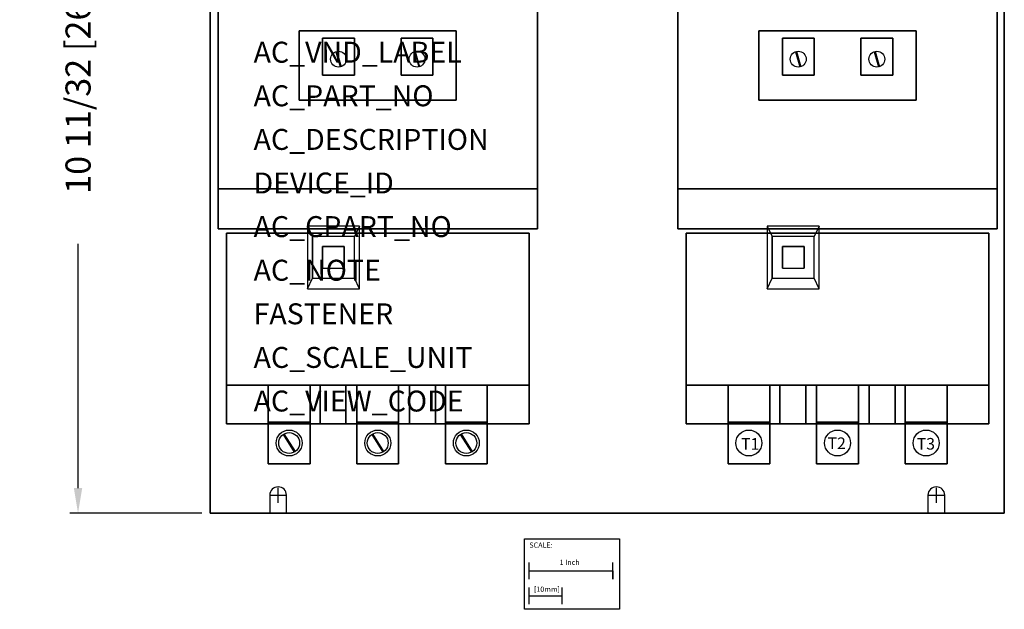
# Model space of a CAD drawing. Extents: x -7 to 4.8, y -11.2 to 2.
# Drawn here: x -7 to 4.8, y -11.2 to -4.2 of the extents above; entities that cross this region are included whole.
import ezdxf

# ---------------------------------------------------------------- set-up
doc = ezdxf.new("R2010")
doc.units = 0
doc.header["$MEASUREMENT"] = 0
doc.header["$PDMODE"] = 3
doc.header["$PDSIZE"] = 0.09
doc.layers.get('0').update_dxf_attribs({"linetype": 'CONTINUOUS'})
doc.layers.get('DEFPOINTS').update_dxf_attribs({"linetype": 'CONTINUOUS'})
for name, color, linetype in [('AREA1', 7, 'CONTINUOUS'), ('ATTRIBUTES', 7, 'CONTINUOUS'), ('DIMS-MTG-HOLES', 1, 'CONTINUOUS'), ('SCALE', 7, 'CONTINUOUS')]:
    doc.layers.add(name, color=color, linetype=linetype)
doc.dimstyles.new('ABECAD_3D', dxfattribs={"dimtxt": 0.3, "dimasz": 0.3, "dimexe": 0.1, "dimexo": 0.1, "dimgap": 0.09, "dimtad": 0, "dimtoh": 1, "dimdec": 6, "dimzin": 4, "dimtxsty": 'STANDARD', "dimcen": 0.09, "dimazin": 3, "dimtfac": 1.5, "dimtdec": 6, "dimtofl": 0, "dimtmove": 0, "dimatfit": 3, "dimtolj": 1, "dimtzin": 4})

# ---------------------------------------------------------------- blocks, each defined once
blk = doc.blocks.new('*D0')
at = {"layer": 'AREA1', "color": 0}
for p, q in [((-1.1, 0.281), (-6.43, 0.281)), ((-6.33, -0.019), (-6.33, -2.409)), ((-6.33, -9.759), (-6.33, -6.839)), ((-4.85, -10.059), (-6.43, -10.059))]:
    blk.add_line(p, q, dxfattribs=at)
for points in [[(-6.38, -0.019), (-6.28, -0.019), (-6.33, 0.281)], [(-6.38, -9.759), (-6.28, -9.759), (-6.33, -10.059)]]:
    blk.add_solid(points, dxfattribs=at)
at = {"layer": 'DEFPOINTS', "color": 0}
for p in [(-1, 0.281), (-6.33, -10.059), (-4.75, -10.059)]:
    blk.add_point(p, dxfattribs=at)
at = {"layer": 'AREA1', "color": 0, "insert": (-6.33, -4.624), "char_height": 0.3, "attachment_point": 5, "rotation": 90}
blk.add_mtext('\\A1;10 11/32 [262.64]', dxfattribs=at)

msp = doc.modelspace()

# ---------------------------------------------------------------- linework, layer by layer
for p, q in [((-3.247227, -4.540356, 4.517), (-3.195339, -4.72281, 4.517)), ((-3.235713, -4.537285, 4.517), (-3.183826, -4.71974, 4.517)), ((-2.307227, -4.540356, 4.517), (-2.255339, -4.72281, 4.517)), ((-2.295713, -4.537285, 4.517), (-2.243826, -4.71974, 4.517)), ((2.252773, -4.540356, 4.517), (2.304661, -4.72281, 4.517)), ((2.264287, -4.537285, 4.517), (2.316174, -4.71974, 4.517)), ((3.192773, -4.540356, 4.517), (3.244661, -4.72281, 4.517)), ((3.204287, -4.537285, 4.517), (3.256174, -4.71974, 4.517)), ((-3.585, -6.625, 4.697), (-3.585, -7.375, 4.697)), ((-3.585, -6.625, 4.577), (-3.585, -7.375, 4.577)), ((-3.585, -6.625, 4.577), (-3.525, -6.75, 4.077)), ((-2.965, -6.625, 4.697), (-3.585, -6.625, 4.697)), ((-2.965, -6.625, 4.577), (-3.585, -6.625, 4.577)), ((-3.585, -6.625, 4.697), (-3.585, -6.625, 4.577)), ((-2.965, -6.625, 4.577), (-3.025, -6.75, 4.077)), ((-2.965, -7.375, 4.697), (-2.965, -6.625, 4.697)), ((-2.965, -7.375, 4.577), (-2.965, -6.625, 4.577)), ((-2.965, -6.625, 4.697), (-2.965, -6.625, 4.577)), ((2.535, -6.625, 4.577), (1.915, -6.625, 4.577)), ((2.535, -6.625, 4.697), (1.915, -6.625, 4.697)), ((1.915, -6.625, 4.577), (1.915, -7.375, 4.577)), ((1.915, -6.625, 4.697), (1.915, -7.375, 4.697)), ((1.915, -6.625, 4.577), (1.975, -6.75, 4.077)), ((1.915, -6.625, 4.697), (1.915, -6.625, 4.577)), ((2.535, -6.625, 4.577), (2.475, -6.75, 4.077)), ((2.535, -7.375, 4.577), (2.535, -6.625, 4.577)), ((2.535, -7.375, 4.697), (2.535, -6.625, 4.697)), ((2.535, -6.625, 4.697), (2.535, -6.625, 4.577)), ((-3.025, -6.75, 4.077), (-3.525, -6.75, 4.077)), ((-3.525, -6.75, 4.077), (-3.525, -7.25, 4.077)), ((-3.025, -7.25, 4.077), (-3.025, -6.75, 4.077)), ((2.475, -6.75, 4.077), (1.975, -6.75, 4.077)), ((1.975, -6.75, 4.077), (1.975, -7.25, 4.077)), ((2.475, -7.25, 4.077), (2.475, -6.75, 4.077)), ((-3.405, -6.87, 4.077), (-3.405, -6.87, 3.757)), ((-3.405, -6.87, 3.757), (-3.405, -7.13, 3.757)), ((-3.145, -6.87, 3.757), (-3.405, -6.87, 3.757)), ((-3.405, -6.87, 4.077), (-3.405, -7.13, 4.077)), ((-3.145, -6.87, 4.077), (-3.405, -6.87, 4.077)), ((-3.145, -6.87, 4.077), (-3.145, -6.87, 3.757)), ((-3.145, -7.13, 3.757), (-3.145, -6.87, 3.757)), ((-3.145, -7.13, 4.077), (-3.145, -6.87, 4.077)), ((2.095, -6.87, 4.077), (2.095, -6.87, 3.757)), ((2.355, -6.87, 3.757), (2.095, -6.87, 3.757)), ((2.095, -6.87, 3.757), (2.095, -7.13, 3.757)), ((2.355, -6.87, 4.077), (2.095, -6.87, 4.077)), ((2.095, -6.87, 4.077), (2.095, -7.13, 4.077)), ((2.355, -6.87, 4.077), (2.355, -6.87, 3.757)), ((2.355, -7.13, 3.757), (2.355, -6.87, 3.757)), ((2.355, -7.13, 4.077), (2.355, -6.87, 4.077)), ((-3.405, -7.13, 4.077), (-3.405, -7.13, 3.757)), ((-3.405, -7.13, 3.757), (-3.145, -7.13, 3.757)), ((-3.405, -7.13, 4.077), (-3.145, -7.13, 4.077)), ((-3.145, -7.13, 4.077), (-3.145, -7.13, 3.757)), ((2.095, -7.13, 4.077), (2.095, -7.13, 3.757)), ((2.095, -7.13, 3.757), (2.355, -7.13, 3.757)), ((2.095, -7.13, 4.077), (2.355, -7.13, 4.077)), ((2.355, -7.13, 4.077), (2.355, -7.13, 3.757)), ((-3.585, -7.375, 4.577), (-3.525, -7.25, 4.077)), ((-3.525, -7.25, 4.077), (-3.025, -7.25, 4.077)), ((-2.965, -7.375, 4.577), (-3.025, -7.25, 4.077)), ((1.915, -7.375, 4.577), (1.975, -7.25, 4.077)), ((1.975, -7.25, 4.077), (2.475, -7.25, 4.077)), ((2.535, -7.375, 4.577), (2.475, -7.25, 4.077)), ((-3.585, -7.375, 4.697), (-2.965, -7.375, 4.697)), ((-3.585, -7.375, 4.577), (-2.965, -7.375, 4.577)), ((-3.585, -7.375, 4.697), (-3.585, -7.375, 4.577)), ((-2.965, -7.375, 4.697), (-2.965, -7.375, 4.577)), ((1.915, -7.375, 4.577), (2.535, -7.375, 4.577)), ((1.915, -7.375, 4.697), (2.535, -7.375, 4.697)), ((1.915, -7.375, 4.697), (1.915, -7.375, 4.577)), ((2.535, -7.375, 4.697), (2.535, -7.375, 4.577)), ((-4.555, -8.99, 1.877), (-4.555, -8.53, 1.877)), ((0.945, -8.99, 1.877), (0.945, -8.53, 1.877)), ((-3.877652, -9.118281, 2.727), (-3.74422, -9.329228, 2.727)), ((-3.868015, -9.111791, 2.727), (-3.734583, -9.322738, 2.727)), ((-2.817652, -9.118281, 2.727), (-2.68422, -9.329228, 2.727)), ((-2.808015, -9.111791, 2.727), (-2.674583, -9.322738, 2.727)), ((-1.757652, -9.118281, 2.727), (-1.62422, -9.329228, 2.727)), ((-1.748015, -9.111791, 2.727), (-1.614583, -9.322738, 2.727)), ((-4.037, -9.844), (-4.037, -10.059)), ((-4.037, -9.844, 0.197), (-4.037, -10.059, 0.197)), ((-3.837, -10.059), (-3.837, -9.844)), ((-3.837, -10.059, 0.197), (-3.837, -9.844, 0.197)), ((3.837, -9.844), (3.837, -10.059)), ((3.837, -9.844, 0.197), (3.837, -10.059, 0.197)), ((4.037, -10.059), (4.037, -9.844)), ((4.037, -10.059, 0.197), (4.037, -9.844, 0.197))]:
    msp.add_line(p, q)
for centre, radius in [((-3.215, -4.63, 4.517), 0.095), ((-2.275, -4.63, 4.517), 0.095), ((2.285, -4.63, 4.517), 0.095), ((3.225, -4.63, 4.517), 0.095), ((-3.805, -9.22, 2.727), 0.155), ((-2.745, -9.22, 2.727), 0.155), ((-1.685, -9.22, 2.727), 0.155), ((1.695, -9.22, 2.727), 0.155), ((2.755, -9.22, 2.727), 0.155), ((3.815, -9.22, 2.727), 0.155), ((-3.805, -9.22, 2.727), 0.125), ((-2.745, -9.22, 2.727), 0.125), ((-1.685, -9.22, 2.727), 0.125)]:
    msp.add_circle(centre, radius)
for centre in [(-3.937, -9.844), (-3.937, -9.844, 0.197), (3.937, -9.844), (3.937, -9.844, 0.197)]:
    msp.add_arc(centre, 0.1, 0, 179.999985)
at = {"invisible_edges": 14}
for points in [[(-3.585, -7.375, 4.577), (-3.585, -7.375, 4.697), (-3.585, -6.625, 4.697), (-3.585, -6.625, 4.577)], [(-2.965, -7.375, 4.697), (-2.965, -6.625, 4.697), (-3.585, -6.625, 4.697), (-3.585, -7.375, 4.697)], [(-3.525, -7.25, 4.077), (-3.525, -6.75, 4.077), (-3.585, -6.625, 4.577), (-3.585, -7.375, 4.577)], [(-2.965, -6.625, 4.577), (-3.585, -6.625, 4.577), (-3.525, -6.75, 4.077), (-3.025, -6.75, 4.077)], [(-2.965, -6.625, 4.697), (-2.965, -6.625, 4.577), (-3.585, -6.625, 4.577), (-3.585, -6.625, 4.697)], [(-2.965, -6.625, 4.577), (-3.025, -6.75, 4.077), (-3.025, -7.25, 4.077), (-2.965, -7.375, 4.577)], [(-2.965, -7.375, 4.697), (-2.965, -6.625, 4.697), (-2.965, -6.625, 4.577), (-2.965, -7.375, 4.577)], [(2.535, -6.625, 4.697), (2.535, -6.625, 4.577), (1.915, -6.625, 4.577), (1.915, -6.625, 4.697)], [(2.535, -6.625, 4.577), (1.915, -6.625, 4.577), (1.975, -6.75, 4.077), (2.475, -6.75, 4.077)], [(2.535, -7.375, 4.697), (2.535, -6.625, 4.697), (1.915, -6.625, 4.697), (1.915, -7.375, 4.697)], [(1.975, -7.25, 4.077), (1.975, -6.75, 4.077), (1.915, -6.625, 4.577), (1.915, -7.375, 4.577)], [(1.915, -7.375, 4.577), (1.915, -7.375, 4.697), (1.915, -6.625, 4.697), (1.915, -6.625, 4.577)], [(2.535, -6.625, 4.577), (2.475, -6.75, 4.077), (2.475, -7.25, 4.077), (2.535, -7.375, 4.577)], [(2.535, -7.375, 4.697), (2.535, -6.625, 4.697), (2.535, -6.625, 4.577), (2.535, -7.375, 4.577)], [(-3.405, -7.13, 3.757), (-3.405, -6.87, 3.757), (-3.405, -6.87, 4.077), (-3.405, -7.13, 4.077)], [(-3.405, -6.87, 3.757), (-3.145, -6.87, 3.757), (-3.145, -6.87, 4.077), (-3.405, -6.87, 4.077)], [(-3.145, -6.87, 3.757), (-3.145, -7.13, 3.757), (-3.145, -7.13, 4.077), (-3.145, -6.87, 4.077)], [(-3.145, -6.87, 3.757), (-3.145, -7.13, 3.757), (-3.145, -7.13, 4.077), (-3.145, -6.87, 4.077)], [(2.095, -6.87, 3.757), (2.355, -6.87, 3.757), (2.355, -6.87, 4.077), (2.095, -6.87, 4.077)], [(2.095, -7.13, 3.757), (2.095, -6.87, 3.757), (2.095, -6.87, 4.077), (2.095, -7.13, 4.077)], [(2.355, -6.87, 3.757), (2.355, -7.13, 3.757), (2.355, -7.13, 4.077), (2.355, -6.87, 4.077)], [(2.355, -6.87, 3.757), (2.355, -7.13, 3.757), (2.355, -7.13, 4.077), (2.355, -6.87, 4.077)], [(-3.145, -7.13, 3.757), (-3.145, -7.13, 4.077), (-3.405, -7.13, 4.077), (-3.405, -7.13, 3.757)], [(2.355, -7.13, 3.757), (2.355, -7.13, 4.077), (2.095, -7.13, 4.077), (2.095, -7.13, 3.757)], [(-3.525, -7.25, 4.077), (-3.025, -7.25, 4.077), (-2.965, -7.375, 4.577), (-3.585, -7.375, 4.577)], [(1.975, -7.25, 4.077), (2.475, -7.25, 4.077), (2.535, -7.375, 4.577), (1.915, -7.375, 4.577)], [(-3.585, -7.375, 4.577), (-2.965, -7.375, 4.577), (-2.965, -7.375, 4.697), (-3.585, -7.375, 4.697)], [(1.915, -7.375, 4.577), (2.535, -7.375, 4.577), (2.535, -7.375, 4.697), (1.915, -7.375, 4.697)]]:
    msp.add_3dface(points, dxfattribs=at)
at = {"layer": 'DIMS-MTG-HOLES'}
for p, q in [((-3.937, -9.934), (-3.937, -9.754)), ((3.937, -9.934), (3.937, -9.754)), ((-4.027, -9.844), (-3.847, -9.844)), ((3.847, -9.844), (4.027, -9.844))]:
    msp.add_line(p, q, dxfattribs=at)
at = {"layer": 'SCALE'}
for p, q in [((-0.9325019, -10.846854), (-0.9325019, -10.646854)), ((0.0674981, -10.846854), (0.0674981, -10.646854)), ((-0.9325019, -10.746854), (0.0674981, -10.746854)), ((0.0674981, -10.746854), (0.0674981, -10.846854)), ((-0.9325019, -11.146854), (-0.9325019, -10.946854)), ((-0.5388019, -11.146854), (-0.5388019, -10.946854)), ((-0.9325019, -11.046854), (-0.5388019, -11.046854))]:
    msp.add_line(p, q, dxfattribs=at)
msp.add_lwpolyline([(-0.9905006, -10.3667757), (0.1451282, -10.3667757), (0.1451282, -11.2083852), (-0.9905006, -11.2083852)], close=True, dxfattribs=at)

# ---------------------------------------------------------------- texts
for s, p in [('T1', (1.6013825, -9.3000221, 2.727)), ('T2', (2.6356668, -9.292475, 2.727)), ('T3', (3.7021287, -9.2987118, 2.727))]:
    msp.add_text(s, height=0.13882275).set_placement(p)
at = {"layer": 'ATTRIBUTES'}
for tag, p, s, height in [('AC_VND_LABEL', (-4.230176, -4.6717117), 'ALLEN-BRADLEY', 0.250282813), ('AC_PART_NO', (-4.230176, -5.1931342), '520F-C', 0.25028281), ('AC_DESCRIPTION', (-4.230176, -5.7145567), '2 SPEED CONSTANT/VARIABLE TORQUE w/ EUTECTIC ALLOY OLR, NEMA SIZE 2', 0.250282813), ('DEVICE_ID', (-4.230176, -6.2359793), '', 0.2502828), ('AC_CPART_NO', (-4.230176, -6.7574018), '', 0.2502828), ('AC_NOTE', (-4.230176, -7.2788243), '', 0.2502828), ('FASTENER', (-4.230176, -7.8002469), '', 0.2502828), ('AC_SCALE_UNIT', (-4.230176, -8.3216694), '', 0.2502828), ('AC_VIEW_CODE', (-4.230176, -8.8430919), '', 0.2502828)]:
    msp.add_attdef(tag, p, s, height=height, dxfattribs=at)
at = {"layer": 'SCALE'}
for s, p in [('SCALE:', (-0.9309717, -10.4719769)), ('1 Inch', (-0.5692189, -10.6778053)), ('[10mm]', (-0.8765259, -10.9991689))]:
    msp.add_text(s, height=0.0625, dxfattribs=at).set_placement(p)

# ---------------------------------------------------------------- dimensions: what is measured, and where the dimension line sits
at = {"layer": 'AREA1'}
dim = msp.add_linear_dim(base=(-6.3301334, -10.059), p1=(-1, 0.281), p2=(-4.75, -10.059), angle=90, dimstyle='ABECAD_3D', dxfattribs=at)
dim.commit()
dim.dimension.update_dxf_attribs({"geometry": '*D0', "text_midpoint": (-6.3301334, -4.6239929), "dimtype": 160})

# ---------------------------------------------------------------- meshes
mesh = msp.add_polymesh((6, 3))
for k, corner in enumerate([(4.75, -10.059, 0.197), (4.75, -10.059), (4.75, -10.059), (-4.75, -10.059, 0.197), (-4.75, -10.059), (-4.75, -10.059), (-4.75, -0.249, 0.197), (-4.75, -0.249), (-4.75, -10.059), (4.75, -0.249, 0.197), (4.75, -0.249), (4.75, -10.059), (4.75, -0.249, 0.197), (4.75, -0.249, 0.197), (4.75, -10.059, 0.197), (-4.75, -0.249, 0.197), (-4.75, -0.249, 0.197), (-4.75, -10.059, 0.197)]):
    mesh.set_mesh_vertex(divmod(k, 3), corner)
mesh = msp.add_polymesh((6, 3))
for k, corner in enumerate([(-0.835, -6.18, 3.887), (-0.835, -6.18, 0.387), (-0.835, -6.18, 0.387), (-4.655, -6.18, 3.887), (-4.655, -6.18, 0.387), (-4.655, -6.18, 0.387), (-4.655, -1.5, 3.887), (-4.655, -1.5, 0.387), (-4.655, -6.18, 0.387), (-0.835, -1.5, 3.887), (-0.835, -1.5, 0.387), (-0.835, -6.18, 0.387), (-0.835, -1.5, 3.887), (-0.835, -1.5, 3.887), (-0.835, -6.18, 3.887), (-4.655, -1.5, 3.887), (-4.655, -1.5, 3.887), (-4.655, -6.18, 3.887)]):
    mesh.set_mesh_vertex(divmod(k, 3), corner)
mesh = msp.add_polymesh((6, 3))
for k, corner in enumerate([(4.665, -6.18, 3.887), (4.665, -6.18, 0.387), (4.665, -6.18, 0.387), (0.845, -6.18, 3.887), (0.845, -6.18, 0.387), (0.845, -6.18, 0.387), (0.845, -1.5, 3.887), (0.845, -1.5, 0.387), (0.845, -6.18, 0.387), (4.665, -1.5, 3.887), (4.665, -1.5, 0.387), (4.665, -6.18, 0.387), (4.665, -1.5, 3.887), (4.665, -1.5, 3.887), (4.665, -6.18, 3.887), (0.845, -1.5, 3.887), (0.845, -1.5, 3.887), (0.845, -6.18, 3.887)]):
    mesh.set_mesh_vertex(divmod(k, 3), corner)
mesh = msp.add_polymesh((6, 3))
for k, corner in enumerate([(-1.805, -5.12, 4.197), (-1.805, -5.12, 3.887), (-1.805, -5.12, 3.887), (-3.685, -5.12, 4.197), (-3.685, -5.12, 3.887), (-3.685, -5.12, 3.887), (-3.685, -4.29, 4.197), (-3.685, -4.29, 3.887), (-3.685, -5.12, 3.887), (-1.805, -4.29, 4.197), (-1.805, -4.29, 3.887), (-1.805, -5.12, 3.887), (-1.805, -4.29, 4.197), (-1.805, -4.29, 4.197), (-1.805, -5.12, 4.197), (-3.685, -4.29, 4.197), (-3.685, -4.29, 4.197), (-3.685, -5.12, 4.197)]):
    mesh.set_mesh_vertex(divmod(k, 3), corner)
mesh = msp.add_polymesh((6, 3))
for k, corner in enumerate([(3.695, -5.12, 4.197), (3.695, -5.12, 3.887), (3.695, -5.12, 3.887), (1.815, -5.12, 4.197), (1.815, -5.12, 3.887), (1.815, -5.12, 3.887), (1.815, -4.29, 4.197), (1.815, -4.29, 3.887), (1.815, -5.12, 3.887), (3.695, -4.29, 4.197), (3.695, -4.29, 3.887), (3.695, -5.12, 3.887), (3.695, -4.29, 4.197), (3.695, -4.29, 4.197), (3.695, -5.12, 4.197), (1.815, -4.29, 4.197), (1.815, -4.29, 4.197), (1.815, -5.12, 4.197)]):
    mesh.set_mesh_vertex(divmod(k, 3), corner)
mesh = msp.add_polymesh((6, 3))
for k, corner in enumerate([(-3.025, -4.82, 4.517), (-3.025, -4.82, 4.197), (-3.025, -4.82, 4.197), (-3.405, -4.82, 4.517), (-3.405, -4.82, 4.197), (-3.405, -4.82, 4.197), (-3.405, -4.38, 4.517), (-3.405, -4.38, 4.197), (-3.405, -4.82, 4.197), (-3.025, -4.38, 4.517), (-3.025, -4.38, 4.197), (-3.025, -4.82, 4.197), (-3.025, -4.38, 4.517), (-3.025, -4.38, 4.517), (-3.025, -4.82, 4.517), (-3.405, -4.38, 4.517), (-3.405, -4.38, 4.517), (-3.405, -4.82, 4.517)]):
    mesh.set_mesh_vertex(divmod(k, 3), corner)
mesh = msp.add_polymesh((6, 3))
for k, corner in enumerate([(-2.085, -4.82, 4.517), (-2.085, -4.82, 4.197), (-2.085, -4.82, 4.197), (-2.465, -4.82, 4.517), (-2.465, -4.82, 4.197), (-2.465, -4.82, 4.197), (-2.465, -4.38, 4.517), (-2.465, -4.38, 4.197), (-2.465, -4.82, 4.197), (-2.085, -4.38, 4.517), (-2.085, -4.38, 4.197), (-2.085, -4.82, 4.197), (-2.085, -4.38, 4.517), (-2.085, -4.38, 4.517), (-2.085, -4.82, 4.517), (-2.465, -4.38, 4.517), (-2.465, -4.38, 4.517), (-2.465, -4.82, 4.517)]):
    mesh.set_mesh_vertex(divmod(k, 3), corner)
mesh = msp.add_polymesh((6, 3))
for k, corner in enumerate([(2.475, -4.82, 4.517), (2.475, -4.82, 4.197), (2.475, -4.82, 4.197), (2.095, -4.82, 4.517), (2.095, -4.82, 4.197), (2.095, -4.82, 4.197), (2.095, -4.38, 4.517), (2.095, -4.38, 4.197), (2.095, -4.82, 4.197), (2.475, -4.38, 4.517), (2.475, -4.38, 4.197), (2.475, -4.82, 4.197), (2.475, -4.38, 4.517), (2.475, -4.38, 4.517), (2.475, -4.82, 4.517), (2.095, -4.38, 4.517), (2.095, -4.38, 4.517), (2.095, -4.82, 4.517)]):
    mesh.set_mesh_vertex(divmod(k, 3), corner)
mesh = msp.add_polymesh((6, 3))
for k, corner in enumerate([(3.415, -4.82, 4.517), (3.415, -4.82, 4.197), (3.415, -4.82, 4.197), (3.035, -4.82, 4.517), (3.035, -4.82, 4.197), (3.035, -4.82, 4.197), (3.035, -4.38, 4.517), (3.035, -4.38, 4.197), (3.035, -4.82, 4.197), (3.415, -4.38, 4.517), (3.415, -4.38, 4.197), (3.415, -4.82, 4.197), (3.415, -4.38, 4.517), (3.415, -4.38, 4.517), (3.415, -4.82, 4.517), (3.035, -4.38, 4.517), (3.035, -4.38, 4.517), (3.035, -4.82, 4.517)]):
    mesh.set_mesh_vertex(divmod(k, 3), corner)
mesh = msp.add_polymesh((6, 3))
for k, corner in enumerate([(-4.655, -6.18, 0.387), (-4.655, -6.18, 0.387), (-4.655, -6.18, 0.387), (-4.655, -6.66, 1.917), (-4.655, -6.18, 1.917), (-4.655, -6.18, 1.917), (-0.835, -6.66, 1.917), (-0.835, -6.18, 1.917), (-4.655, -6.18, 1.917), (-0.835, -6.18, 0.387), (-0.835, -6.18, 0.387), (-4.655, -6.18, 0.387), (-0.835, -6.18, 0.387), (-0.835, -6.18, 0.387), (-4.655, -6.18, 0.387), (-0.835, -6.66, 1.917), (-0.835, -6.66, 1.917), (-4.655, -6.66, 1.917)]):
    mesh.set_mesh_vertex(divmod(k, 3), corner)
mesh = msp.add_polymesh((6, 3))
for k, corner in enumerate([(-0.835, -6.66, 3.087), (-0.835, -6.66, 1.917), (-0.835, -6.66, 1.917), (-4.655, -6.66, 3.087), (-4.655, -6.66, 1.917), (-4.655, -6.66, 1.917), (-4.655, -6.18, 3.087), (-4.655, -6.18, 1.917), (-4.655, -6.66, 1.917), (-0.835, -6.18, 3.087), (-0.835, -6.18, 1.917), (-0.835, -6.66, 1.917), (-0.835, -6.18, 3.087), (-0.835, -6.18, 3.087), (-0.835, -6.66, 3.087), (-4.655, -6.18, 3.087), (-4.655, -6.18, 3.087), (-4.655, -6.66, 3.087)]):
    mesh.set_mesh_vertex(divmod(k, 3), corner)
mesh = msp.add_polymesh((6, 3))
for k, corner in enumerate([(4.665, -6.66, 3.087), (4.665, -6.66, 1.917), (4.665, -6.66, 1.917), (0.845, -6.66, 3.087), (0.845, -6.66, 1.917), (0.845, -6.66, 1.917), (0.845, -6.18, 3.087), (0.845, -6.18, 1.917), (0.845, -6.66, 1.917), (4.665, -6.18, 3.087), (4.665, -6.18, 1.917), (4.665, -6.66, 1.917), (4.665, -6.18, 3.087), (4.665, -6.18, 3.087), (4.665, -6.66, 3.087), (0.845, -6.18, 3.087), (0.845, -6.18, 3.087), (0.845, -6.66, 3.087)]):
    mesh.set_mesh_vertex(divmod(k, 3), corner)
mesh = msp.add_polymesh((6, 3))
for k, corner in enumerate([(0.845, -6.18, 0.387), (0.845, -6.18, 0.387), (0.845, -6.18, 0.387), (0.845, -6.66, 1.917), (0.845, -6.18, 1.917), (0.845, -6.18, 1.917), (4.665, -6.66, 1.917), (4.665, -6.18, 1.917), (0.845, -6.18, 1.917), (4.665, -6.18, 0.387), (4.665, -6.18, 0.387), (0.845, -6.18, 0.387), (4.665, -6.18, 0.387), (4.665, -6.18, 0.387), (0.845, -6.18, 0.387), (4.665, -6.66, 1.917), (4.665, -6.66, 1.917), (0.845, -6.66, 1.917)]):
    mesh.set_mesh_vertex(divmod(k, 3), corner)
mesh = msp.add_polymesh((6, 3))
for k, corner in enumerate([(-0.935, -8.53, 3.757), (-0.935, -8.53, 0.387), (-0.935, -8.53, 0.387), (-4.555, -8.53, 3.757), (-4.555, -8.53, 0.387), (-4.555, -8.53, 0.387), (-4.555, -6.71, 3.757), (-4.555, -6.71, 0.387), (-4.555, -8.53, 0.387), (-0.935, -6.71, 3.757), (-0.935, -6.71, 0.387), (-0.935, -8.53, 0.387), (-0.935, -6.71, 3.757), (-0.935, -6.71, 3.757), (-0.935, -8.53, 3.757), (-4.555, -6.71, 3.757), (-4.555, -6.71, 3.757), (-4.555, -8.53, 3.757)]):
    mesh.set_mesh_vertex(divmod(k, 3), corner)
mesh = msp.add_polymesh((6, 3))
for k, corner in enumerate([(4.565, -8.53, 3.757), (4.565, -8.53, 0.387), (4.565, -8.53, 0.387), (0.945, -8.53, 3.757), (0.945, -8.53, 0.387), (0.945, -8.53, 0.387), (0.945, -6.71, 3.757), (0.945, -6.71, 0.387), (0.945, -8.53, 0.387), (4.565, -6.71, 3.757), (4.565, -6.71, 0.387), (4.565, -8.53, 0.387), (4.565, -6.71, 3.757), (4.565, -6.71, 3.757), (4.565, -8.53, 3.757), (0.945, -6.71, 3.757), (0.945, -6.71, 3.757), (0.945, -8.53, 3.757)]):
    mesh.set_mesh_vertex(divmod(k, 3), corner)
mesh = msp.add_polymesh((6, 3))
for k, corner in enumerate([(-4.555, -8.53, 0.387), (-4.555, -8.53, 0.387), (-4.555, -8.53, 0.387), (-4.555, -8.99, 1.877), (-4.555, -8.53, 1.877), (-4.555, -8.53, 1.877), (-0.935, -8.99, 1.877), (-0.935, -8.53, 1.877), (-4.555, -8.53, 1.877), (-0.935, -8.53, 0.387), (-0.935, -8.53, 0.387), (-4.555, -8.53, 0.387), (-0.935, -8.53, 0.387), (-0.935, -8.53, 0.387), (-4.555, -8.53, 0.387), (-0.935, -8.99, 1.877), (-0.935, -8.99, 1.877), (-4.555, -8.99, 1.877)]):
    mesh.set_mesh_vertex(divmod(k, 3), corner)
mesh = msp.add_polymesh((6, 3))
for k, corner in enumerate([(-0.935, -8.99, 2.257), (-0.935, -8.99, 1.877), (-0.935, -8.99, 1.877), (-4.555, -8.99, 2.257), (-4.555, -8.99, 1.877), (-4.555, -8.99, 1.877), (-4.555, -8.53, 2.257), (-4.555, -8.53, 1.877), (-4.555, -8.99, 1.877), (-0.935, -8.53, 2.257), (-0.935, -8.53, 1.877), (-0.935, -8.99, 1.877), (-0.935, -8.53, 2.257), (-0.935, -8.53, 2.257), (-0.935, -8.99, 2.257), (-4.555, -8.53, 2.257), (-4.555, -8.53, 2.257), (-4.555, -8.99, 2.257)]):
    mesh.set_mesh_vertex(divmod(k, 3), corner)
mesh = msp.add_polymesh((6, 3))
for k, corner in enumerate([(-4.055, -8.53, 2.597), (-4.055, -8.53, 2.257), (-4.055, -8.53, 2.257), (-3.555, -8.53, 2.597), (-3.555, -8.53, 2.257), (-3.555, -8.53, 2.257), (-3.555, -9.47, 2.597), (-3.555, -9.47, 2.257), (-3.555, -8.53, 2.257), (-4.055, -9.47, 2.597), (-4.055, -9.47, 2.257), (-4.055, -8.53, 2.257), (-4.055, -9.47, 2.597), (-4.055, -9.47, 2.597), (-4.055, -8.53, 2.597), (-3.555, -9.47, 2.597), (-3.555, -9.47, 2.597), (-3.555, -8.53, 2.597)]):
    mesh.set_mesh_vertex(divmod(k, 3), corner)
mesh = msp.add_polymesh((6, 3))
for k, corner in enumerate([(-3.125, -8.99, 2.847), (-3.125, -8.99, 2.257), (-3.125, -8.99, 2.257), (-3.435, -8.99, 2.847), (-3.435, -8.99, 2.257), (-3.435, -8.99, 2.257), (-3.435, -8.53, 2.847), (-3.435, -8.53, 2.257), (-3.435, -8.99, 2.257), (-3.125, -8.53, 2.847), (-3.125, -8.53, 2.257), (-3.125, -8.99, 2.257), (-3.125, -8.53, 2.847), (-3.125, -8.53, 2.847), (-3.125, -8.99, 2.847), (-3.435, -8.53, 2.847), (-3.435, -8.53, 2.847), (-3.435, -8.99, 2.847)]):
    mesh.set_mesh_vertex(divmod(k, 3), corner)
mesh = msp.add_polymesh((6, 3))
for k, corner in enumerate([(-2.995, -8.53, 2.597), (-2.995, -8.53, 2.257), (-2.995, -8.53, 2.257), (-2.495, -8.53, 2.597), (-2.495, -8.53, 2.257), (-2.495, -8.53, 2.257), (-2.495, -9.47, 2.597), (-2.495, -9.47, 2.257), (-2.495, -8.53, 2.257), (-2.995, -9.47, 2.597), (-2.995, -9.47, 2.257), (-2.995, -8.53, 2.257), (-2.995, -9.47, 2.597), (-2.995, -9.47, 2.597), (-2.995, -8.53, 2.597), (-2.495, -9.47, 2.597), (-2.495, -9.47, 2.597), (-2.495, -8.53, 2.597)]):
    mesh.set_mesh_vertex(divmod(k, 3), corner)
mesh = msp.add_polymesh((6, 3))
for k, corner in enumerate([(-2.055, -8.99, 2.847), (-2.055, -8.99, 2.257), (-2.055, -8.99, 2.257), (-2.365, -8.99, 2.847), (-2.365, -8.99, 2.257), (-2.365, -8.99, 2.257), (-2.365, -8.53, 2.847), (-2.365, -8.53, 2.257), (-2.365, -8.99, 2.257), (-2.055, -8.53, 2.847), (-2.055, -8.53, 2.257), (-2.055, -8.99, 2.257), (-2.055, -8.53, 2.847), (-2.055, -8.53, 2.847), (-2.055, -8.99, 2.847), (-2.365, -8.53, 2.847), (-2.365, -8.53, 2.847), (-2.365, -8.99, 2.847)]):
    mesh.set_mesh_vertex(divmod(k, 3), corner)
mesh = msp.add_polymesh((6, 3))
for k, corner in enumerate([(-1.935, -8.53, 2.597), (-1.935, -8.53, 2.257), (-1.935, -8.53, 2.257), (-1.435, -8.53, 2.597), (-1.435, -8.53, 2.257), (-1.435, -8.53, 2.257), (-1.435, -9.47, 2.597), (-1.435, -9.47, 2.257), (-1.435, -8.53, 2.257), (-1.935, -9.47, 2.597), (-1.935, -9.47, 2.257), (-1.935, -8.53, 2.257), (-1.935, -9.47, 2.597), (-1.935, -9.47, 2.597), (-1.935, -8.53, 2.597), (-1.435, -9.47, 2.597), (-1.435, -9.47, 2.597), (-1.435, -8.53, 2.597)]):
    mesh.set_mesh_vertex(divmod(k, 3), corner)
mesh = msp.add_polymesh((6, 3))
for k, corner in enumerate([(0.945, -8.53, 0.387), (0.945, -8.53, 0.387), (0.945, -8.53, 0.387), (0.945, -8.99, 1.877), (0.945, -8.53, 1.877), (0.945, -8.53, 1.877), (4.565, -8.99, 1.877), (4.565, -8.53, 1.877), (0.945, -8.53, 1.877), (4.565, -8.53, 0.387), (4.565, -8.53, 0.387), (0.945, -8.53, 0.387), (4.565, -8.53, 0.387), (4.565, -8.53, 0.387), (0.945, -8.53, 0.387), (4.565, -8.99, 1.877), (4.565, -8.99, 1.877), (0.945, -8.99, 1.877)]):
    mesh.set_mesh_vertex(divmod(k, 3), corner)
mesh = msp.add_polymesh((6, 3))
for k, corner in enumerate([(4.565, -8.99, 2.257), (4.565, -8.99, 1.877), (4.565, -8.99, 1.877), (0.945, -8.99, 2.257), (0.945, -8.99, 1.877), (0.945, -8.99, 1.877), (0.945, -8.53, 2.257), (0.945, -8.53, 1.877), (0.945, -8.99, 1.877), (4.565, -8.53, 2.257), (4.565, -8.53, 1.877), (4.565, -8.99, 1.877), (4.565, -8.53, 2.257), (4.565, -8.53, 2.257), (4.565, -8.99, 2.257), (0.945, -8.53, 2.257), (0.945, -8.53, 2.257), (0.945, -8.99, 2.257)]):
    mesh.set_mesh_vertex(divmod(k, 3), corner)
mesh = msp.add_polymesh((6, 3))
for k, corner in enumerate([(1.445, -8.53, 2.597), (1.445, -8.53, 2.257), (1.445, -8.53, 2.257), (1.945, -8.53, 2.597), (1.945, -8.53, 2.257), (1.945, -8.53, 2.257), (1.945, -9.47, 2.597), (1.945, -9.47, 2.257), (1.945, -8.53, 2.257), (1.445, -9.47, 2.597), (1.445, -9.47, 2.257), (1.445, -8.53, 2.257), (1.445, -9.47, 2.597), (1.445, -9.47, 2.597), (1.445, -8.53, 2.597), (1.945, -9.47, 2.597), (1.945, -9.47, 2.597), (1.945, -8.53, 2.597)]):
    mesh.set_mesh_vertex(divmod(k, 3), corner)
mesh = msp.add_polymesh((6, 3))
for k, corner in enumerate([(2.375, -8.99, 2.847), (2.375, -8.99, 2.257), (2.375, -8.99, 2.257), (2.065, -8.99, 2.847), (2.065, -8.99, 2.257), (2.065, -8.99, 2.257), (2.065, -8.53, 2.847), (2.065, -8.53, 2.257), (2.065, -8.99, 2.257), (2.375, -8.53, 2.847), (2.375, -8.53, 2.257), (2.375, -8.99, 2.257), (2.375, -8.53, 2.847), (2.375, -8.53, 2.847), (2.375, -8.99, 2.847), (2.065, -8.53, 2.847), (2.065, -8.53, 2.847), (2.065, -8.99, 2.847)]):
    mesh.set_mesh_vertex(divmod(k, 3), corner)
mesh = msp.add_polymesh((6, 3))
for k, corner in enumerate([(2.505, -8.53, 2.597), (2.505, -8.53, 2.257), (2.505, -8.53, 2.257), (3.005, -8.53, 2.597), (3.005, -8.53, 2.257), (3.005, -8.53, 2.257), (3.005, -9.47, 2.597), (3.005, -9.47, 2.257), (3.005, -8.53, 2.257), (2.505, -9.47, 2.597), (2.505, -9.47, 2.257), (2.505, -8.53, 2.257), (2.505, -9.47, 2.597), (2.505, -9.47, 2.597), (2.505, -8.53, 2.597), (3.005, -9.47, 2.597), (3.005, -9.47, 2.597), (3.005, -8.53, 2.597)]):
    mesh.set_mesh_vertex(divmod(k, 3), corner)
mesh = msp.add_polymesh((6, 3))
for k, corner in enumerate([(3.445, -8.99, 2.847), (3.445, -8.99, 2.257), (3.445, -8.99, 2.257), (3.135, -8.99, 2.847), (3.135, -8.99, 2.257), (3.135, -8.99, 2.257), (3.135, -8.53, 2.847), (3.135, -8.53, 2.257), (3.135, -8.99, 2.257), (3.445, -8.53, 2.847), (3.445, -8.53, 2.257), (3.445, -8.99, 2.257), (3.445, -8.53, 2.847), (3.445, -8.53, 2.847), (3.445, -8.99, 2.847), (3.135, -8.53, 2.847), (3.135, -8.53, 2.847), (3.135, -8.99, 2.847)]):
    mesh.set_mesh_vertex(divmod(k, 3), corner)
mesh = msp.add_polymesh((6, 3))
for k, corner in enumerate([(3.565, -8.53, 2.597), (3.565, -8.53, 2.257), (3.565, -8.53, 2.257), (4.065, -8.53, 2.597), (4.065, -8.53, 2.257), (4.065, -8.53, 2.257), (4.065, -9.47, 2.597), (4.065, -9.47, 2.257), (4.065, -8.53, 2.257), (3.565, -9.47, 2.597), (3.565, -9.47, 2.257), (3.565, -8.53, 2.257), (3.565, -9.47, 2.597), (3.565, -9.47, 2.597), (3.565, -8.53, 2.597), (4.065, -9.47, 2.597), (4.065, -9.47, 2.597), (4.065, -8.53, 2.597)]):
    mesh.set_mesh_vertex(divmod(k, 3), corner)
mesh = msp.add_polymesh((6, 3))
for k, corner in enumerate([(-3.555, -9.47, 2.727), (-3.555, -9.47, 2.597), (-3.555, -9.47, 2.597), (-4.055, -9.47, 2.727), (-4.055, -9.47, 2.597), (-4.055, -9.47, 2.597), (-4.055, -8.97, 2.727), (-4.055, -8.97, 2.597), (-4.055, -9.47, 2.597), (-3.555, -8.97, 2.727), (-3.555, -8.97, 2.597), (-3.555, -9.47, 2.597), (-3.555, -8.97, 2.727), (-3.555, -8.97, 2.727), (-3.555, -9.47, 2.727), (-4.055, -8.97, 2.727), (-4.055, -8.97, 2.727), (-4.055, -9.47, 2.727)]):
    mesh.set_mesh_vertex(divmod(k, 3), corner)
mesh = msp.add_polymesh((6, 3))
for k, corner in enumerate([(-2.495, -9.47, 2.727), (-2.495, -9.47, 2.597), (-2.495, -9.47, 2.597), (-2.995, -9.47, 2.727), (-2.995, -9.47, 2.597), (-2.995, -9.47, 2.597), (-2.995, -8.97, 2.727), (-2.995, -8.97, 2.597), (-2.995, -9.47, 2.597), (-2.495, -8.97, 2.727), (-2.495, -8.97, 2.597), (-2.495, -9.47, 2.597), (-2.495, -8.97, 2.727), (-2.495, -8.97, 2.727), (-2.495, -9.47, 2.727), (-2.995, -8.97, 2.727), (-2.995, -8.97, 2.727), (-2.995, -9.47, 2.727)]):
    mesh.set_mesh_vertex(divmod(k, 3), corner)
mesh = msp.add_polymesh((6, 3))
for k, corner in enumerate([(-1.435, -9.47, 2.727), (-1.435, -9.47, 2.597), (-1.435, -9.47, 2.597), (-1.935, -9.47, 2.727), (-1.935, -9.47, 2.597), (-1.935, -9.47, 2.597), (-1.935, -8.97, 2.727), (-1.935, -8.97, 2.597), (-1.935, -9.47, 2.597), (-1.435, -8.97, 2.727), (-1.435, -8.97, 2.597), (-1.435, -9.47, 2.597), (-1.435, -8.97, 2.727), (-1.435, -8.97, 2.727), (-1.435, -9.47, 2.727), (-1.935, -8.97, 2.727), (-1.935, -8.97, 2.727), (-1.935, -9.47, 2.727)]):
    mesh.set_mesh_vertex(divmod(k, 3), corner)
mesh = msp.add_polymesh((6, 3))
for k, corner in enumerate([(1.945, -9.47, 2.727), (1.945, -9.47, 2.597), (1.945, -9.47, 2.597), (1.445, -9.47, 2.727), (1.445, -9.47, 2.597), (1.445, -9.47, 2.597), (1.445, -8.97, 2.727), (1.445, -8.97, 2.597), (1.445, -9.47, 2.597), (1.945, -8.97, 2.727), (1.945, -8.97, 2.597), (1.945, -9.47, 2.597), (1.945, -8.97, 2.727), (1.945, -8.97, 2.727), (1.945, -9.47, 2.727), (1.445, -8.97, 2.727), (1.445, -8.97, 2.727), (1.445, -9.47, 2.727)]):
    mesh.set_mesh_vertex(divmod(k, 3), corner)
mesh = msp.add_polymesh((6, 3))
for k, corner in enumerate([(3.005, -9.47, 2.727), (3.005, -9.47, 2.597), (3.005, -9.47, 2.597), (2.505, -9.47, 2.727), (2.505, -9.47, 2.597), (2.505, -9.47, 2.597), (2.505, -8.97, 2.727), (2.505, -8.97, 2.597), (2.505, -9.47, 2.597), (3.005, -8.97, 2.727), (3.005, -8.97, 2.597), (3.005, -9.47, 2.597), (3.005, -8.97, 2.727), (3.005, -8.97, 2.727), (3.005, -9.47, 2.727), (2.505, -8.97, 2.727), (2.505, -8.97, 2.727), (2.505, -9.47, 2.727)]):
    mesh.set_mesh_vertex(divmod(k, 3), corner)
mesh = msp.add_polymesh((6, 3))
for k, corner in enumerate([(4.065, -9.47, 2.727), (4.065, -9.47, 2.597), (4.065, -9.47, 2.597), (3.565, -9.47, 2.727), (3.565, -9.47, 2.597), (3.565, -9.47, 2.597), (3.565, -8.97, 2.727), (3.565, -8.97, 2.597), (3.565, -9.47, 2.597), (4.065, -8.97, 2.727), (4.065, -8.97, 2.597), (4.065, -9.47, 2.597), (4.065, -8.97, 2.727), (4.065, -8.97, 2.727), (4.065, -9.47, 2.727), (3.565, -8.97, 2.727), (3.565, -8.97, 2.727), (3.565, -9.47, 2.727)]):
    mesh.set_mesh_vertex(divmod(k, 3), corner)

doc.saveas('drawing.dxf')
